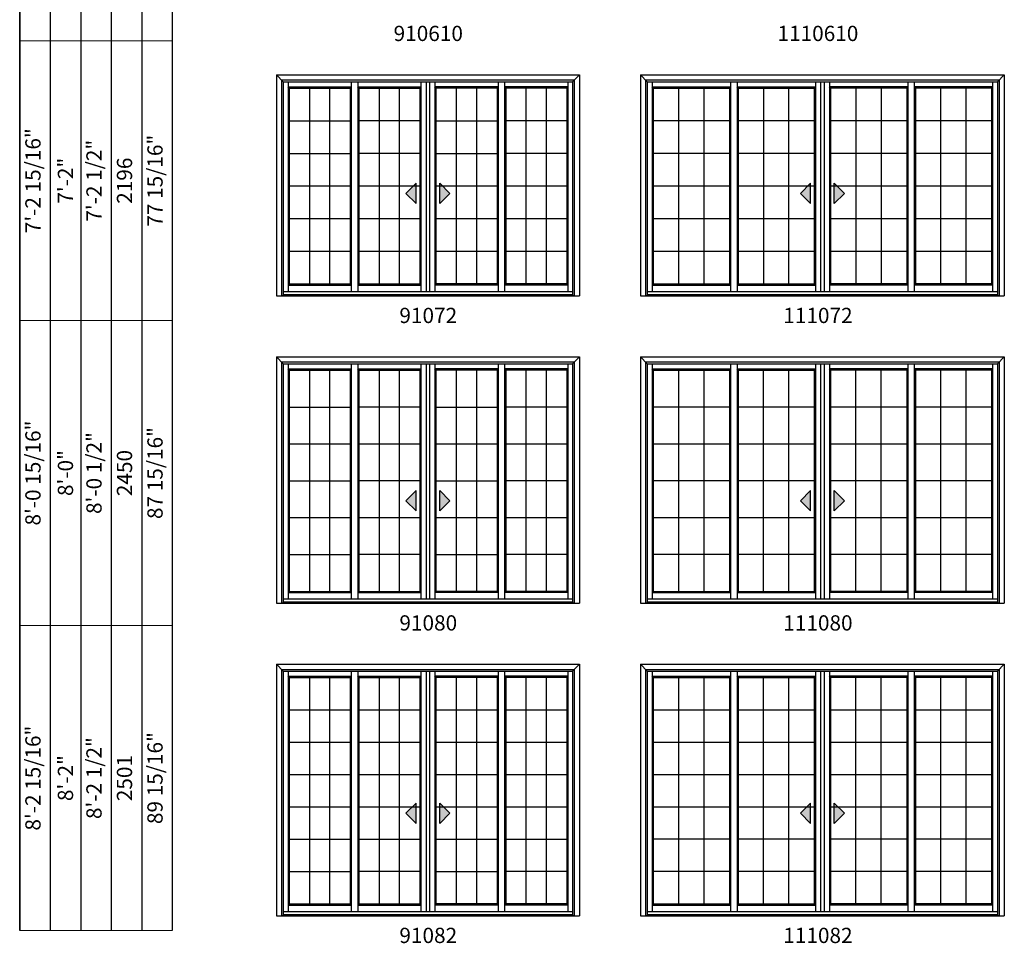
# Model space of a CAD drawing. Extents: x 0 to 2550, y 4400 to 5500.
# Drawn here: x 1735 to 2122, y 4773 to 5136 of the extents above; entities that cross this region are included whole.
import ezdxf
from ezdxf.enums import TextEntityAlignment as Align

# ---------------------------------------------------------------- set-up
doc = ezdxf.new("R2010")
doc.units = 0
doc.header["$LTSCALE"] = 0.25
doc.header["$MEASUREMENT"] = 0
doc.layers.get('0').update_dxf_attribs({"linetype": 'CONTINUOUS'})
doc.layers.get('Defpoints').update_dxf_attribs({"color": 3, "linetype": 'CONTINUOUS'})
doc.styles.add('ARIAL', font='arial.ttf', dxfattribs={"height": 4})

# ---------------------------------------------------------------- blocks, each defined once
blk = doc.blocks.new('*T6')
at = {"color": 0, "linetype": 'ByBlock', "lineweight": -2, "transparency": 16777216}
blk.add_line((0, 0), (0, 568), dxfattribs=at)
at = {"layer": 'Defpoints', "color": 8, "linetype": 'ByBlock', "lineweight": 0, "transparency": 16777216}
for p, q in [((0, 568), (60, 568)), ((12, 0), (12, 568)), ((24, 0), (24, 568)), ((36, 0), (36, 568)), ((48, 0), (48, 568)), ((60, 0), (60, 568)), ((0, 456), (60, 456)), ((0, 350), (60, 350)), ((0, 240), (60, 240)), ((0, 120), (60, 120)), ((0, 0), (60, 0))]:
    blk.add_line(p, q, dxfattribs=at)
at = {"color": 0, "transparency": 16777216, "char_height": 6, "attachment_point": 5, "rotation": 90, "style": 'ARIAL'}
for s, insert, width in [('6\'-8 7/16"', (6, 512), 111.88), ('{\\A1;6\'-7 1/2"', (18, 512), 111.88), ('71 7/16"', (54, 512), 111.88), ('6\'-8"', (30, 512), 111.88), ('2031', (42, 512), 111.88), ('6\'-10 15/16"', (6, 403), 105.88), ('6\'-10 1/2"', (30, 403), 105.88), ('73 15/16"', (54, 403), 105.88), ('{\\A1;6\'-10"', (18, 403), 105.88), ('2095', (42, 403), 105.88), ('7\'-2 15/16"', (6, 295), 109.88), ('7\'-2 1/2"', (30, 295), 109.88), ('77 15/16"', (54, 295), 109.88), ('{\\A1;7\'-2"', (18, 295), 109.88), ('2196', (42, 295), 109.88), ('8\'-0 15/16"', (6, 180), 119.88), ('8\'-0 1/2"', (30, 180), 119.88), ('87 15/16"', (54, 180), 119.88), ('{\\A1;8\'-0"', (18, 180), 119.88), ('2450', (42, 180), 119.88), ('8\'-2 15/16"', (6, 60), 119.88), ('8\'-2 1/2"', (30, 60), 119.88), ('89 15/16"', (54, 60), 119.88), ('{\\A1;8\'-2"', (18, 60), 119.88), ('2501', (42, 60), 119.88)]:
    blk.add_mtext(s, dxfattribs=dict(at, insert=insert, width=width))

msp = doc.modelspace()

# ---------------------------------------------------------------- hatches: boundary and pattern name
for points in [[(1887.08, 5067.87), (1891.08, 5063.87), (1891.08, 5071.87)], [(1904.38, 5067.87), (1900.38, 5063.87), (1900.38, 5071.87)], [(2042.21, 5067.87), (2046.21, 5063.87), (2046.21, 5071.87)], [(2059.51, 5067.87), (2055.51, 5063.87), (2055.51, 5071.87)], [(1887.08, 4946.93), (1891.08, 4942.93), (1891.08, 4950.93)], [(1904.38, 4946.93), (1900.38, 4942.93), (1900.38, 4950.93)], [(2042.21, 4946.93), (2046.21, 4942.93), (2046.21, 4950.93)], [(2059.51, 4946.93), (2055.51, 4942.93), (2055.51, 4950.93)], [(1887.08, 4823.99), (1891.08, 4819.99), (1891.08, 4827.99)], [(1904.38, 4823.99), (1900.38, 4819.99), (1900.38, 4827.99)], [(2042.21, 4823.99), (2046.21, 4819.99), (2046.21, 4827.99)], [(2059.51, 4823.99), (2055.51, 4819.99), (2055.51, 4827.99)]]:
    msp.add_hatch(color=256).paths.add_polyline_path(points)

# ---------------------------------------------------------------- linework, layer by layer
for p, q in [((1735.17, 5405.85), (1735.17, 4777.85)), ((1747.17, 5393.85), (1747.17, 4777.85)), ((1759.17, 5381.85), (1759.17, 4777.85)), ((1771.17, 5369.85), (1771.17, 4777.85)), ((1783.17, 5357.85), (1783.17, 4777.85)), ((1795.17, 5345.85), (1795.17, 4777.85)), ((1836.17, 5114.49), (1836.17, 5027.55)), ((1836.17, 5114.49), (1955.3, 5114.49)), ((1836.17, 5114.49), (1838.86, 5111.8)), ((1838.17, 5112.49), (1838.17, 5027.55)), ((1838.17, 5112.49), (1953.3, 5112.49)), ((1838.86, 5111.8), (1952.61, 5111.8)), ((1838.86, 5111.8), (1838.86, 5027.68)), ((1840.76, 5111.8), (1840.76, 5029.3)), ((1865.57, 5111.8), (1865.57, 5029.3)), ((1868.17, 5111.8), (1868.17, 5029.3)), ((1892.98, 5111.8), (1892.98, 5029.3)), ((1895.04, 5111.8), (1895.04, 5029.3)), ((1896.38, 5111.8), (1896.38, 5029.3)), ((1898.49, 5111.8), (1898.49, 5029.3)), ((1923.3, 5111.8), (1923.3, 5029.3)), ((1925.9, 5111.8), (1925.9, 5029.3)), ((1950.72, 5111.8), (1950.72, 5029.3)), ((1955.3, 5114.49), (1952.61, 5111.8)), ((1952.61, 5111.8), (1952.61, 5027.68)), ((1953.3, 5112.49), (1953.3, 5027.55)), ((1955.3, 5114.49), (1955.3, 5027.55)), ((1979.3, 5114.49), (1979.3, 5027.55)), ((1979.3, 5114.49), (2122.42, 5114.49)), ((1979.3, 5114.49), (1981.98, 5111.8)), ((1981.3, 5112.49), (1981.3, 5027.55)), ((1981.3, 5112.49), (2120.42, 5112.49)), ((1981.98, 5111.8), (2119.73, 5111.8)), ((1981.98, 5111.8), (1981.98, 5027.68)), ((1983.88, 5111.8), (1983.88, 5029.3)), ((2014.7, 5111.8), (2014.7, 5029.3)), ((2017.29, 5111.8), (2017.29, 5029.3)), ((2048.1, 5111.8), (2048.1, 5029.3)), ((2050.16, 5111.8), (2050.16, 5029.3)), ((2051.51, 5111.8), (2051.51, 5029.3)), ((2053.61, 5111.8), (2053.61, 5029.3)), ((2084.43, 5111.8), (2084.43, 5029.3)), ((2087.03, 5111.8), (2087.03, 5029.3)), ((2117.84, 5111.8), (2117.84, 5029.3)), ((2122.42, 5114.49), (2119.73, 5111.8)), ((2119.73, 5111.8), (2119.73, 5027.68)), ((2120.42, 5112.49), (2120.42, 5027.55)), ((2122.42, 5114.49), (2122.42, 5027.55)), ((1840.76, 5109.8), (1865.57, 5109.8)), ((1841.16, 5109.3), (1840.76, 5109.8)), ((1841.16, 5109.3), (1841.16, 5032.24)), ((1841.16, 5109.3), (1865.17, 5109.3)), ((1849.12, 5109.24), (1849.12, 5032.3)), ((1857.07, 5109.24), (1857.07, 5032.3)), ((1865.17, 5109.3), (1865.57, 5109.8)), ((1865.17, 5109.3), (1865.17, 5032.24)), ((1868.17, 5109.8), (1892.98, 5109.8)), ((1868.57, 5109.3), (1868.17, 5109.8)), ((1868.57, 5109.3), (1868.57, 5032.24)), ((1868.57, 5109.3), (1892.57, 5109.3)), ((1876.53, 5109.29), (1876.53, 5032.35)), ((1884.48, 5109.29), (1884.48, 5032.35)), ((1892.57, 5109.3), (1892.98, 5109.8)), ((1892.57, 5109.3), (1892.57, 5032.24)), ((1923.3, 5109.8), (1898.49, 5109.8)), ((1898.9, 5109.3), (1898.49, 5109.8)), ((1898.9, 5109.3), (1898.9, 5032.24)), ((1922.9, 5109.3), (1898.9, 5109.3)), ((1906.85, 5109.24), (1906.85, 5032.3)), ((1914.8, 5109.24), (1914.8, 5032.3)), ((1922.9, 5109.3), (1923.3, 5109.8)), ((1922.9, 5109.3), (1922.9, 5032.24)), ((1950.72, 5109.8), (1925.9, 5109.8)), ((1926.31, 5109.3), (1925.9, 5109.8)), ((1926.31, 5109.3), (1926.31, 5032.24)), ((1950.31, 5109.3), (1926.31, 5109.3)), ((1934.26, 5109.29), (1934.26, 5032.35)), ((1942.22, 5109.29), (1942.22, 5032.35)), ((1950.31, 5109.3), (1950.72, 5109.8)), ((1950.31, 5109.3), (1950.31, 5032.24)), ((1983.88, 5109.8), (2014.7, 5109.8)), ((1984.29, 5109.3), (1983.88, 5109.8)), ((1984.29, 5109.3), (1984.29, 5032.24)), ((1984.29, 5109.3), (2014.29, 5109.3)), ((1994.24, 5109.3), (1994.24, 5032.36)), ((2004.2, 5109.3), (2004.2, 5032.36)), ((2014.29, 5109.3), (2014.7, 5109.8)), ((2014.29, 5109.3), (2014.29, 5032.24)), ((2017.29, 5109.8), (2048.1, 5109.8)), ((2017.7, 5109.3), (2017.29, 5109.8)), ((2017.7, 5109.3), (2017.7, 5032.24)), ((2017.7, 5109.3), (2047.7, 5109.3)), ((2027.65, 5109.3), (2027.65, 5032.36)), ((2037.6, 5109.3), (2037.6, 5032.36)), ((2047.7, 5109.3), (2048.1, 5109.8)), ((2047.7, 5109.3), (2047.7, 5032.24)), ((2084.43, 5109.8), (2053.61, 5109.8)), ((2054.02, 5109.3), (2053.61, 5109.8)), ((2054.02, 5109.3), (2054.02, 5032.24)), ((2084.02, 5109.3), (2054.02, 5109.3)), ((2063.97, 5109.3), (2063.97, 5032.36)), ((2073.93, 5109.3), (2073.93, 5032.36)), ((2084.02, 5109.3), (2084.43, 5109.8)), ((2084.02, 5109.3), (2084.02, 5032.24)), ((2117.84, 5109.8), (2087.03, 5109.8)), ((2087.44, 5109.3), (2087.03, 5109.8)), ((2087.44, 5109.3), (2087.44, 5032.24)), ((2117.44, 5109.3), (2087.44, 5109.3)), ((2097.39, 5109.3), (2097.39, 5032.36)), ((2107.34, 5109.3), (2107.34, 5032.36)), ((2117.44, 5109.3), (2117.84, 5109.8)), ((2117.44, 5109.3), (2117.44, 5032.24)), ((1841.16, 5096.41), (1865.02, 5096.41)), ((1868.57, 5096.47), (1892.43, 5096.47)), ((1898.9, 5096.41), (1922.76, 5096.41)), ((1926.31, 5096.47), (1950.17, 5096.47)), ((1984.29, 5096.48), (2014.15, 5096.48)), ((2017.7, 5096.48), (2047.56, 5096.48)), ((2054.02, 5096.48), (2083.88, 5096.48)), ((2087.44, 5096.48), (2117.3, 5096.48)), ((1841.16, 5083.59), (1865.02, 5083.59)), ((1868.57, 5083.65), (1892.43, 5083.65)), ((1898.9, 5083.59), (1922.76, 5083.59)), ((1926.31, 5083.65), (1950.17, 5083.65)), ((1984.29, 5083.66), (2014.15, 5083.66)), ((2017.7, 5083.66), (2047.56, 5083.66)), ((2054.02, 5083.66), (2083.88, 5083.66)), ((2087.44, 5083.66), (2117.3, 5083.66)), ((1841.16, 5070.77), (1865.02, 5070.77)), ((1868.57, 5070.82), (1892.43, 5070.82)), ((1891.08, 5071.87), (1887.08, 5067.87)), ((1891.08, 5063.87), (1891.08, 5071.87)), ((1898.9, 5070.77), (1922.76, 5070.77)), ((1900.38, 5063.87), (1900.38, 5071.87)), ((1900.38, 5071.87), (1904.38, 5067.87)), ((1926.31, 5070.82), (1950.17, 5070.82)), ((1984.29, 5070.83), (2014.15, 5070.83)), ((2017.7, 5070.83), (2047.56, 5070.83)), ((2046.21, 5071.87), (2042.21, 5067.87)), ((2046.21, 5063.87), (2046.21, 5071.87)), ((2054.02, 5070.83), (2083.88, 5070.83)), ((2055.51, 5063.87), (2055.51, 5071.87)), ((2055.51, 5071.87), (2059.51, 5067.87)), ((2087.44, 5070.83), (2117.3, 5070.83)), ((1887.08, 5067.87), (1891.08, 5063.87)), ((1904.38, 5067.87), (1900.38, 5063.87)), ((2042.21, 5067.87), (2046.21, 5063.87)), ((2059.51, 5067.87), (2055.51, 5063.87)), ((1841.16, 5057.95), (1865.02, 5057.95)), ((1868.57, 5058), (1892.43, 5058)), ((1898.9, 5057.95), (1922.76, 5057.95)), ((1926.31, 5058), (1950.17, 5058)), ((1984.29, 5058.01), (2014.15, 5058.01)), ((2017.7, 5058.01), (2047.56, 5058.01)), ((2054.02, 5058.01), (2083.88, 5058.01)), ((2087.44, 5058.01), (2117.3, 5058.01)), ((1841.16, 5045.12), (1865.02, 5045.12)), ((1868.57, 5045.18), (1892.43, 5045.18)), ((1898.9, 5045.12), (1922.76, 5045.12)), ((1926.31, 5045.18), (1950.17, 5045.18)), ((1984.29, 5045.19), (2014.15, 5045.19)), ((2017.7, 5045.19), (2047.56, 5045.19)), ((2054.02, 5045.19), (2083.88, 5045.19)), ((2087.44, 5045.19), (2117.3, 5045.19)), ((1841.16, 5032.24), (1840.76, 5031.74)), ((1840.76, 5031.74), (1865.57, 5031.74)), ((1841.16, 5032.24), (1865.17, 5032.24)), ((1865.17, 5032.24), (1865.57, 5031.74)), ((1868.57, 5032.24), (1868.17, 5031.74)), ((1868.17, 5031.74), (1892.98, 5031.74)), ((1868.57, 5032.24), (1892.57, 5032.24)), ((1892.57, 5032.24), (1892.98, 5031.74)), ((1898.9, 5032.24), (1898.49, 5031.74)), ((1923.3, 5031.74), (1898.49, 5031.74)), ((1922.9, 5032.24), (1898.9, 5032.24)), ((1922.9, 5032.24), (1923.3, 5031.74)), ((1926.31, 5032.24), (1925.9, 5031.74)), ((1950.72, 5031.74), (1925.9, 5031.74)), ((1950.31, 5032.24), (1926.31, 5032.24)), ((1950.31, 5032.24), (1950.72, 5031.74)), ((1984.29, 5032.24), (1983.88, 5031.74)), ((1983.88, 5031.74), (2014.7, 5031.74)), ((1984.29, 5032.24), (2014.29, 5032.24)), ((2014.29, 5032.24), (2014.7, 5031.74)), ((2017.7, 5032.24), (2017.29, 5031.74)), ((2017.29, 5031.74), (2048.1, 5031.74)), ((2017.7, 5032.24), (2047.7, 5032.24)), ((2047.7, 5032.24), (2048.1, 5031.74)), ((2054.02, 5032.24), (2053.61, 5031.74)), ((2084.43, 5031.74), (2053.61, 5031.74)), ((2084.02, 5032.24), (2054.02, 5032.24)), ((2084.02, 5032.24), (2084.43, 5031.74)), ((2087.44, 5032.24), (2087.03, 5031.74)), ((2117.84, 5031.74), (2087.03, 5031.74)), ((2117.44, 5032.24), (2087.44, 5032.24)), ((2117.44, 5032.24), (2117.84, 5031.74)), ((1836.17, 5027.55), (1955.3, 5027.55)), ((1838.17, 5027.68), (1953.3, 5027.68)), ((1838.86, 5029.3), (1952.48, 5029.3)), ((1838.86, 5028.1), (1952.48, 5028.1)), ((1979.3, 5027.55), (2122.42, 5027.55)), ((1981.3, 5027.68), (2120.42, 5027.68)), ((1981.98, 5029.3), (2119.61, 5029.3)), ((1981.98, 5028.1), (2119.61, 5028.1)), ((1836.17, 5003.55), (1836.17, 4906.61)), ((1836.17, 5003.55), (1955.3, 5003.55)), ((1836.17, 5003.55), (1838.86, 5000.86)), ((1955.3, 5003.55), (1952.61, 5000.86)), ((1955.3, 5003.55), (1955.3, 4906.61)), ((1979.3, 5003.55), (1979.3, 4906.61)), ((1979.3, 5003.55), (2122.42, 5003.55)), ((1979.3, 5003.55), (1981.98, 5000.86)), ((2122.42, 5003.55), (2119.73, 5000.86)), ((2122.42, 5003.55), (2122.42, 4906.61)), ((1838.17, 5001.55), (1838.17, 4906.61)), ((1838.17, 5001.55), (1953.3, 5001.55)), ((1838.86, 5000.86), (1952.61, 5000.86)), ((1838.86, 5000.86), (1838.86, 4906.74)), ((1840.76, 5000.86), (1840.76, 4908.36)), ((1865.57, 5000.86), (1865.57, 4908.36)), ((1868.17, 5000.86), (1868.17, 4908.36)), ((1892.98, 5000.86), (1892.98, 4908.36)), ((1895.04, 5000.86), (1895.04, 4908.36)), ((1896.38, 5000.86), (1896.38, 4908.36)), ((1898.49, 5000.86), (1898.49, 4908.36)), ((1923.3, 5000.86), (1923.3, 4908.36)), ((1925.9, 5000.86), (1925.9, 4908.36)), ((1950.72, 5000.86), (1950.72, 4908.36)), ((1952.61, 5000.86), (1952.61, 4906.74)), ((1953.3, 5001.55), (1953.3, 4906.61)), ((1981.3, 5001.55), (1981.3, 4906.61)), ((1981.3, 5001.55), (2120.42, 5001.55)), ((1981.98, 5000.86), (2119.73, 5000.86)), ((1981.98, 5000.86), (1981.98, 4906.74)), ((1983.88, 5000.86), (1983.88, 4908.36)), ((2014.7, 5000.86), (2014.7, 4908.36)), ((2017.29, 5000.86), (2017.29, 4908.36)), ((2048.1, 5000.86), (2048.1, 4908.36)), ((2050.16, 5000.86), (2050.16, 4908.36)), ((2051.51, 5000.86), (2051.51, 4908.36)), ((2053.61, 5000.86), (2053.61, 4908.36)), ((2084.43, 5000.86), (2084.43, 4908.36)), ((2087.03, 5000.86), (2087.03, 4908.36)), ((2117.84, 5000.86), (2117.84, 4908.36)), ((2119.73, 5000.86), (2119.73, 4906.74)), ((2120.42, 5001.55), (2120.42, 4906.61)), ((1840.76, 4998.86), (1865.57, 4998.86)), ((1841.16, 4998.36), (1840.76, 4998.86)), ((1841.16, 4998.36), (1841.16, 4911.3)), ((1841.16, 4998.36), (1865.17, 4998.36)), ((1849.1, 4998.3), (1849.1, 4911.36)), ((1857.06, 4998.3), (1857.06, 4911.36)), ((1865.17, 4998.36), (1865.57, 4998.86)), ((1865.17, 4998.36), (1865.17, 4911.3)), ((1868.17, 4998.86), (1892.98, 4998.86)), ((1868.57, 4998.36), (1868.17, 4998.86)), ((1868.57, 4998.36), (1868.57, 4911.3)), ((1868.57, 4998.36), (1892.57, 4998.36)), ((1876.51, 4998.35), (1876.51, 4911.42)), ((1884.46, 4998.35), (1884.46, 4911.42)), ((1892.57, 4998.36), (1892.98, 4998.86)), ((1892.57, 4998.36), (1892.57, 4911.3)), ((1923.3, 4998.86), (1898.49, 4998.86)), ((1898.9, 4998.36), (1898.49, 4998.86)), ((1898.9, 4998.36), (1898.9, 4911.3)), ((1922.9, 4998.36), (1898.9, 4998.36)), ((1906.83, 4998.3), (1906.83, 4911.36)), ((1914.79, 4998.3), (1914.79, 4911.36)), ((1922.9, 4998.36), (1923.3, 4998.86)), ((1922.9, 4998.36), (1922.9, 4911.3)), ((1950.72, 4998.86), (1925.9, 4998.86)), ((1926.31, 4998.36), (1925.9, 4998.86)), ((1926.31, 4998.36), (1926.31, 4911.3)), ((1950.31, 4998.36), (1926.31, 4998.36)), ((1934.25, 4998.35), (1934.25, 4911.42)), ((1942.2, 4998.35), (1942.2, 4911.42)), ((1950.31, 4998.36), (1950.72, 4998.86)), ((1950.31, 4998.36), (1950.31, 4911.3)), ((1983.88, 4998.86), (2014.7, 4998.86)), ((1984.29, 4998.36), (1983.88, 4998.86)), ((1984.29, 4998.36), (1984.29, 4911.3)), ((1984.29, 4998.36), (2014.29, 4998.36)), ((1994.23, 4998.36), (1994.23, 4911.43)), ((2004.18, 4998.36), (2004.18, 4911.43)), ((2014.29, 4998.36), (2014.7, 4998.86)), ((2014.29, 4998.36), (2014.29, 4911.3)), ((2017.29, 4998.86), (2048.1, 4998.86)), ((2017.7, 4998.36), (2017.29, 4998.86)), ((2017.7, 4998.36), (2017.7, 4911.3)), ((2017.7, 4998.36), (2047.7, 4998.36)), ((2027.64, 4998.36), (2027.64, 4911.43)), ((2037.59, 4998.36), (2037.59, 4911.43)), ((2047.7, 4998.36), (2048.1, 4998.86)), ((2047.7, 4998.36), (2047.7, 4911.3)), ((2084.43, 4998.86), (2053.61, 4998.86)), ((2054.02, 4998.36), (2053.61, 4998.86)), ((2054.02, 4998.36), (2054.02, 4911.3)), ((2084.02, 4998.36), (2054.02, 4998.36)), ((2063.96, 4998.36), (2063.96, 4911.43)), ((2073.91, 4998.36), (2073.91, 4911.43)), ((2084.02, 4998.36), (2084.43, 4998.86)), ((2084.02, 4998.36), (2084.02, 4911.3)), ((2117.84, 4998.86), (2087.03, 4998.86)), ((2087.44, 4998.36), (2087.03, 4998.86)), ((2087.44, 4998.36), (2087.44, 4911.3)), ((2117.44, 4998.36), (2087.44, 4998.36)), ((2097.37, 4998.36), (2097.37, 4911.43)), ((2107.33, 4998.36), (2107.33, 4911.43)), ((2117.44, 4998.36), (2117.84, 4998.86)), ((2117.44, 4998.36), (2117.44, 4911.3)), ((1868.56, 4983.87), (1892.42, 4983.87)), ((1926.3, 4983.87), (1950.16, 4983.87)), ((1984.27, 4983.88), (2014.13, 4983.88)), ((2017.68, 4983.88), (2047.54, 4983.88)), ((2054, 4983.88), (2083.86, 4983.88)), ((2087.42, 4983.88), (2117.28, 4983.88)), ((1841.15, 4983.81), (1865.01, 4983.81)), ((1898.88, 4983.81), (1922.74, 4983.81)), ((1841.15, 4969.32), (1865.01, 4969.32)), ((1868.56, 4969.38), (1892.42, 4969.38)), ((1898.88, 4969.32), (1922.74, 4969.32)), ((1926.3, 4969.38), (1950.16, 4969.38)), ((1984.27, 4969.39), (2014.13, 4969.39)), ((2017.68, 4969.39), (2047.54, 4969.39)), ((2054, 4969.39), (2083.86, 4969.39)), ((2087.42, 4969.39), (2117.28, 4969.39)), ((1841.15, 4954.83), (1865.01, 4954.83)), ((1868.56, 4954.89), (1892.42, 4954.89)), ((1898.88, 4954.83), (1922.74, 4954.83)), ((1926.3, 4954.89), (1950.16, 4954.89)), ((1984.27, 4954.9), (2014.13, 4954.9)), ((2017.68, 4954.9), (2047.54, 4954.9)), ((2054, 4954.9), (2083.86, 4954.9)), ((2087.42, 4954.9), (2117.28, 4954.9)), ((1891.08, 4950.93), (1887.08, 4946.93)), ((1891.08, 4942.93), (1891.08, 4950.93)), ((1900.38, 4942.93), (1900.38, 4950.93)), ((1900.38, 4950.93), (1904.38, 4946.93)), ((2046.21, 4950.93), (2042.21, 4946.93)), ((2046.21, 4942.93), (2046.21, 4950.93)), ((2055.51, 4942.93), (2055.51, 4950.93)), ((2055.51, 4950.93), (2059.51, 4946.93)), ((1887.08, 4946.93), (1891.08, 4942.93)), ((1904.38, 4946.93), (1900.38, 4942.93)), ((2042.21, 4946.93), (2046.21, 4942.93)), ((2059.51, 4946.93), (2055.51, 4942.93)), ((1841.15, 4940.34), (1865.01, 4940.34)), ((1868.56, 4940.4), (1892.42, 4940.4)), ((1898.88, 4940.34), (1922.74, 4940.34)), ((1926.3, 4940.4), (1950.16, 4940.4)), ((1984.27, 4940.41), (2014.13, 4940.41)), ((2017.68, 4940.41), (2047.54, 4940.41)), ((2054, 4940.41), (2083.86, 4940.41)), ((2087.42, 4940.41), (2117.28, 4940.41)), ((1841.15, 4925.85), (1865.01, 4925.85)), ((1868.56, 4925.91), (1892.42, 4925.91)), ((1898.88, 4925.85), (1922.74, 4925.85)), ((1926.3, 4925.91), (1950.16, 4925.91)), ((1984.27, 4925.92), (2014.13, 4925.92)), ((2017.68, 4925.92), (2047.54, 4925.92)), ((2054, 4925.92), (2083.86, 4925.92)), ((2087.42, 4925.92), (2117.28, 4925.92)), ((1841.16, 4911.3), (1840.76, 4910.8)), ((1840.76, 4910.8), (1865.57, 4910.8)), ((1841.16, 4911.3), (1865.17, 4911.3)), ((1865.17, 4911.3), (1865.57, 4910.8)), ((1868.57, 4911.3), (1868.17, 4910.8)), ((1868.17, 4910.8), (1892.98, 4910.8)), ((1868.57, 4911.3), (1892.57, 4911.3)), ((1892.57, 4911.3), (1892.98, 4910.8)), ((1898.9, 4911.3), (1898.49, 4910.8)), ((1923.3, 4910.8), (1898.49, 4910.8)), ((1922.9, 4911.3), (1898.9, 4911.3)), ((1922.9, 4911.3), (1923.3, 4910.8)), ((1926.31, 4911.3), (1925.9, 4910.8)), ((1950.72, 4910.8), (1925.9, 4910.8)), ((1950.31, 4911.3), (1926.31, 4911.3)), ((1950.31, 4911.3), (1950.72, 4910.8)), ((1984.29, 4911.3), (1983.88, 4910.8)), ((1983.88, 4910.8), (2014.7, 4910.8)), ((1984.29, 4911.3), (2014.29, 4911.3)), ((2014.29, 4911.3), (2014.7, 4910.8)), ((2017.7, 4911.3), (2017.29, 4910.8)), ((2017.29, 4910.8), (2048.1, 4910.8)), ((2017.7, 4911.3), (2047.7, 4911.3)), ((2047.7, 4911.3), (2048.1, 4910.8)), ((2054.02, 4911.3), (2053.61, 4910.8)), ((2084.43, 4910.8), (2053.61, 4910.8)), ((2084.02, 4911.3), (2054.02, 4911.3)), ((2084.02, 4911.3), (2084.43, 4910.8)), ((2087.44, 4911.3), (2087.03, 4910.8)), ((2117.84, 4910.8), (2087.03, 4910.8)), ((2117.44, 4911.3), (2087.44, 4911.3)), ((2117.44, 4911.3), (2117.84, 4910.8)), ((1836.17, 4906.61), (1955.3, 4906.61)), ((1838.17, 4906.74), (1953.3, 4906.74)), ((1838.86, 4908.36), (1952.48, 4908.36)), ((1838.86, 4907.16), (1952.48, 4907.16)), ((1979.3, 4906.61), (2122.42, 4906.61)), ((1981.3, 4906.74), (2120.42, 4906.74)), ((1981.98, 4908.36), (2119.61, 4908.36)), ((1981.98, 4907.16), (2119.61, 4907.16)), ((1836.17, 4882.61), (1836.17, 4783.68)), ((1836.17, 4882.61), (1955.3, 4882.61)), ((1836.17, 4882.61), (1838.86, 4879.93)), ((1838.17, 4880.61), (1838.17, 4783.68)), ((1838.17, 4880.61), (1953.3, 4880.61)), ((1838.86, 4879.93), (1952.61, 4879.93)), ((1838.86, 4879.93), (1838.86, 4783.8)), ((1840.76, 4879.93), (1840.76, 4785.42)), ((1865.57, 4879.93), (1865.57, 4785.42)), ((1868.17, 4879.93), (1868.17, 4785.42)), ((1892.98, 4879.93), (1892.98, 4785.42)), ((1895.04, 4879.93), (1895.04, 4785.42)), ((1896.38, 4879.93), (1896.38, 4785.42)), ((1898.49, 4879.93), (1898.49, 4785.42)), ((1923.3, 4879.93), (1923.3, 4785.42)), ((1925.9, 4879.93), (1925.9, 4785.42)), ((1950.72, 4879.93), (1950.72, 4785.42)), ((1955.3, 4882.61), (1952.61, 4879.93)), ((1952.61, 4879.93), (1952.61, 4783.8)), ((1953.3, 4880.61), (1953.3, 4783.68)), ((1955.3, 4882.61), (1955.3, 4783.68)), ((1979.3, 4882.61), (1979.3, 4783.68)), ((1979.3, 4882.61), (2122.42, 4882.61)), ((1979.3, 4882.61), (1981.98, 4879.93)), ((1981.3, 4880.61), (1981.3, 4783.68)), ((1981.3, 4880.61), (2120.42, 4880.61)), ((1981.98, 4879.93), (2119.73, 4879.93)), ((1981.98, 4879.93), (1981.98, 4783.8)), ((1983.88, 4879.93), (1983.88, 4785.42)), ((2014.7, 4879.93), (2014.7, 4785.42)), ((2017.29, 4879.93), (2017.29, 4785.42)), ((2048.1, 4879.93), (2048.1, 4785.42)), ((2050.16, 4879.93), (2050.16, 4785.42)), ((2051.51, 4879.93), (2051.51, 4785.42)), ((2053.61, 4879.93), (2053.61, 4785.42)), ((2084.43, 4879.93), (2084.43, 4785.42)), ((2087.03, 4879.93), (2087.03, 4785.42)), ((2117.84, 4879.93), (2117.84, 4785.42)), ((2122.42, 4882.61), (2119.73, 4879.93)), ((2119.73, 4879.93), (2119.73, 4783.8)), ((2120.42, 4880.61), (2120.42, 4783.68)), ((2122.42, 4882.61), (2122.42, 4783.68)), ((1840.76, 4877.93), (1865.57, 4877.93)), ((1841.16, 4877.43), (1840.76, 4877.93)), ((1841.16, 4877.43), (1841.16, 4788.36)), ((1841.16, 4877.43), (1865.17, 4877.43)), ((1849.1, 4877.36), (1849.1, 4788.43)), ((1857.06, 4877.36), (1857.06, 4788.43)), ((1865.17, 4877.43), (1865.57, 4877.93)), ((1865.17, 4877.43), (1865.17, 4788.36)), ((1868.17, 4877.93), (1892.98, 4877.93)), ((1868.57, 4877.43), (1868.17, 4877.93)), ((1868.57, 4877.43), (1868.57, 4788.36)), ((1868.57, 4877.43), (1892.57, 4877.43)), ((1876.51, 4877.42), (1876.51, 4788.48)), ((1884.46, 4877.42), (1884.46, 4788.48)), ((1892.57, 4877.43), (1892.98, 4877.93)), ((1892.57, 4877.43), (1892.57, 4788.36)), ((1923.3, 4877.93), (1898.49, 4877.93)), ((1898.9, 4877.43), (1898.49, 4877.93)), ((1898.9, 4877.43), (1898.9, 4788.36)), ((1922.9, 4877.43), (1898.9, 4877.43)), ((1906.83, 4877.36), (1906.83, 4788.43)), ((1914.79, 4877.36), (1914.79, 4788.43)), ((1922.9, 4877.43), (1923.3, 4877.93)), ((1922.9, 4877.43), (1922.9, 4788.36)), ((1950.72, 4877.93), (1925.9, 4877.93)), ((1926.31, 4877.43), (1925.9, 4877.93)), ((1926.31, 4877.43), (1926.31, 4788.36)), ((1950.31, 4877.43), (1926.31, 4877.43)), ((1934.25, 4877.42), (1934.25, 4788.48)), ((1942.2, 4877.42), (1942.2, 4788.48)), ((1950.31, 4877.43), (1950.72, 4877.93)), ((1950.31, 4877.43), (1950.31, 4788.36)), ((1983.88, 4877.93), (2014.7, 4877.93)), ((1984.29, 4877.43), (1983.88, 4877.93)), ((1984.29, 4877.43), (1984.29, 4788.36)), ((1984.29, 4877.43), (2014.29, 4877.43)), ((1994.23, 4877.43), (1994.23, 4788.5)), ((2004.19, 4877.43), (2004.19, 4788.5)), ((2014.29, 4877.43), (2014.7, 4877.93)), ((2014.29, 4877.43), (2014.29, 4788.36)), ((2017.29, 4877.93), (2048.1, 4877.93)), ((2017.7, 4877.43), (2017.29, 4877.93)), ((2017.7, 4877.43), (2017.7, 4788.36)), ((2017.7, 4877.43), (2047.7, 4877.43)), ((2027.64, 4877.43), (2027.64, 4788.5)), ((2037.59, 4877.43), (2037.59, 4788.5)), ((2047.7, 4877.43), (2048.1, 4877.93)), ((2047.7, 4877.43), (2047.7, 4788.36)), ((2084.43, 4877.93), (2053.61, 4877.93)), ((2054.02, 4877.43), (2053.61, 4877.93)), ((2054.02, 4877.43), (2054.02, 4788.36)), ((2084.02, 4877.43), (2054.02, 4877.43)), ((2063.96, 4877.43), (2063.96, 4788.5)), ((2073.92, 4877.43), (2073.92, 4788.5)), ((2084.02, 4877.43), (2084.43, 4877.93)), ((2084.02, 4877.43), (2084.02, 4788.36)), ((2117.84, 4877.93), (2087.03, 4877.93)), ((2087.44, 4877.43), (2087.03, 4877.93)), ((2087.44, 4877.43), (2087.44, 4788.36)), ((2117.44, 4877.43), (2087.44, 4877.43)), ((2097.38, 4877.43), (2097.38, 4788.5)), ((2107.33, 4877.43), (2107.33, 4788.5)), ((2117.44, 4877.43), (2117.84, 4877.93)), ((2117.44, 4877.43), (2117.44, 4788.36)), ((1841.15, 4864.66), (1865.01, 4864.66)), ((1868.56, 4864.71), (1892.42, 4864.71)), ((1898.88, 4864.66), (1922.74, 4864.66)), ((1926.3, 4864.71), (1950.16, 4864.71)), ((1984.28, 4864.73), (2014.14, 4864.73)), ((2017.69, 4864.73), (2047.55, 4864.73)), ((2054.01, 4864.73), (2083.87, 4864.73)), ((2087.43, 4864.73), (2117.29, 4864.73)), ((1841.15, 4851.95), (1865.01, 4851.95)), ((1868.56, 4852.01), (1892.42, 4852.01)), ((1898.88, 4851.95), (1922.74, 4851.95)), ((1926.3, 4852.01), (1950.16, 4852.01)), ((1984.28, 4852.02), (2014.14, 4852.02)), ((2017.69, 4852.02), (2047.55, 4852.02)), ((2054.01, 4852.02), (2083.87, 4852.02)), ((2087.43, 4852.02), (2117.29, 4852.02)), ((1841.15, 4839.25), (1865.01, 4839.25)), ((1868.56, 4839.3), (1892.42, 4839.3)), ((1898.88, 4839.25), (1922.74, 4839.25)), ((1926.3, 4839.3), (1950.16, 4839.3)), ((1984.28, 4839.32), (2014.14, 4839.32)), ((2017.69, 4839.32), (2047.55, 4839.32)), ((2054.01, 4839.32), (2083.87, 4839.32)), ((2087.43, 4839.32), (2117.29, 4839.32)), ((1841.15, 4826.54), (1865.01, 4826.54)), ((1868.56, 4826.6), (1892.42, 4826.6)), ((1891.08, 4827.99), (1887.08, 4823.99)), ((1891.08, 4819.99), (1891.08, 4827.99)), ((1898.88, 4826.54), (1922.74, 4826.54)), ((1900.38, 4819.99), (1900.38, 4827.99)), ((1900.38, 4827.99), (1904.38, 4823.99)), ((1926.3, 4826.6), (1950.16, 4826.6)), ((1984.28, 4826.61), (2014.14, 4826.61)), ((2017.69, 4826.61), (2047.55, 4826.61)), ((2046.21, 4827.99), (2042.21, 4823.99)), ((2046.21, 4819.99), (2046.21, 4827.99)), ((2054.01, 4826.61), (2083.87, 4826.61)), ((2055.51, 4819.99), (2055.51, 4827.99)), ((2055.51, 4827.99), (2059.51, 4823.99)), ((2087.43, 4826.61), (2117.29, 4826.61)), ((1887.08, 4823.99), (1891.08, 4819.99)), ((1904.38, 4823.99), (1900.38, 4819.99)), ((2042.21, 4823.99), (2046.21, 4819.99)), ((2059.51, 4823.99), (2055.51, 4819.99)), ((1841.15, 4813.84), (1865.01, 4813.84)), ((1868.56, 4813.89), (1892.42, 4813.89)), ((1898.88, 4813.84), (1922.74, 4813.84)), ((1926.3, 4813.89), (1950.16, 4813.89)), ((1984.28, 4813.91), (2014.14, 4813.91)), ((2017.69, 4813.91), (2047.55, 4813.91)), ((2054.01, 4813.91), (2083.87, 4813.91)), ((2087.43, 4813.91), (2117.29, 4813.91)), ((1841.15, 4801.13), (1865.01, 4801.13)), ((1868.56, 4801.19), (1892.42, 4801.19)), ((1898.88, 4801.13), (1922.74, 4801.13)), ((1926.3, 4801.19), (1950.16, 4801.19)), ((1984.28, 4801.2), (2014.14, 4801.2)), ((2017.69, 4801.2), (2047.55, 4801.2)), ((2054.01, 4801.2), (2083.87, 4801.2)), ((2087.43, 4801.2), (2117.29, 4801.2)), ((1841.16, 4788.36), (1840.76, 4787.87)), ((1840.76, 4787.87), (1865.57, 4787.87)), ((1841.16, 4788.36), (1865.17, 4788.36)), ((1865.17, 4788.36), (1865.57, 4787.87)), ((1868.57, 4788.36), (1868.17, 4787.87)), ((1868.17, 4787.87), (1892.98, 4787.87)), ((1868.57, 4788.36), (1892.57, 4788.36)), ((1892.57, 4788.36), (1892.98, 4787.87)), ((1898.9, 4788.36), (1898.49, 4787.87)), ((1923.3, 4787.87), (1898.49, 4787.87)), ((1922.9, 4788.36), (1898.9, 4788.36)), ((1922.9, 4788.36), (1923.3, 4787.87)), ((1926.31, 4788.36), (1925.9, 4787.87)), ((1950.72, 4787.87), (1925.9, 4787.87)), ((1950.31, 4788.36), (1926.31, 4788.36)), ((1950.31, 4788.36), (1950.72, 4787.87)), ((1984.29, 4788.36), (1983.88, 4787.87)), ((1983.88, 4787.87), (2014.7, 4787.87)), ((1984.29, 4788.36), (2014.29, 4788.36)), ((2014.29, 4788.36), (2014.7, 4787.87)), ((2017.7, 4788.36), (2017.29, 4787.87)), ((2017.29, 4787.87), (2048.1, 4787.87)), ((2017.7, 4788.36), (2047.7, 4788.36)), ((2047.7, 4788.36), (2048.1, 4787.87)), ((2054.02, 4788.36), (2053.61, 4787.87)), ((2084.43, 4787.87), (2053.61, 4787.87)), ((2084.02, 4788.36), (2054.02, 4788.36)), ((2084.02, 4788.36), (2084.43, 4787.87)), ((2087.44, 4788.36), (2087.03, 4787.87)), ((2117.84, 4787.87), (2087.03, 4787.87)), ((2117.44, 4788.36), (2087.44, 4788.36)), ((2117.44, 4788.36), (2117.84, 4787.87)), ((1836.17, 4783.68), (1955.3, 4783.68)), ((1838.17, 4783.8), (1953.3, 4783.8)), ((1838.86, 4785.42), (1952.48, 4785.42)), ((1838.86, 4784.23), (1952.48, 4784.23)), ((1979.3, 4783.68), (2122.42, 4783.68)), ((1981.3, 4783.8), (2120.42, 4783.8)), ((1981.98, 4785.42), (2119.61, 4785.42)), ((1981.98, 4784.23), (2119.61, 4784.23))]:
    msp.add_line(p, q)

# ---------------------------------------------------------------- block references
msp.add_blockref('*T6', (1735.17, 4777.85))

# ---------------------------------------------------------------- texts
at = {"style": 'ARIAL'}
for s, p in [('910610', (1895.87, 5127.78)), ('1110610', (2049.12, 5127.78)), ('91072', (1895.87, 5016.84)), ('111072', (2049.12, 5016.84)), ('91080', (1895.87, 4895.9)), ('111080', (2049.12, 4895.9)), ('91082', (1895.87, 4772.97)), ('111082', (2049.12, 4772.97))]:
    msp.add_text(s, height=6, dxfattribs=at).set_placement(p, align=Align.CENTER)

doc.saveas('drawing.dxf')
